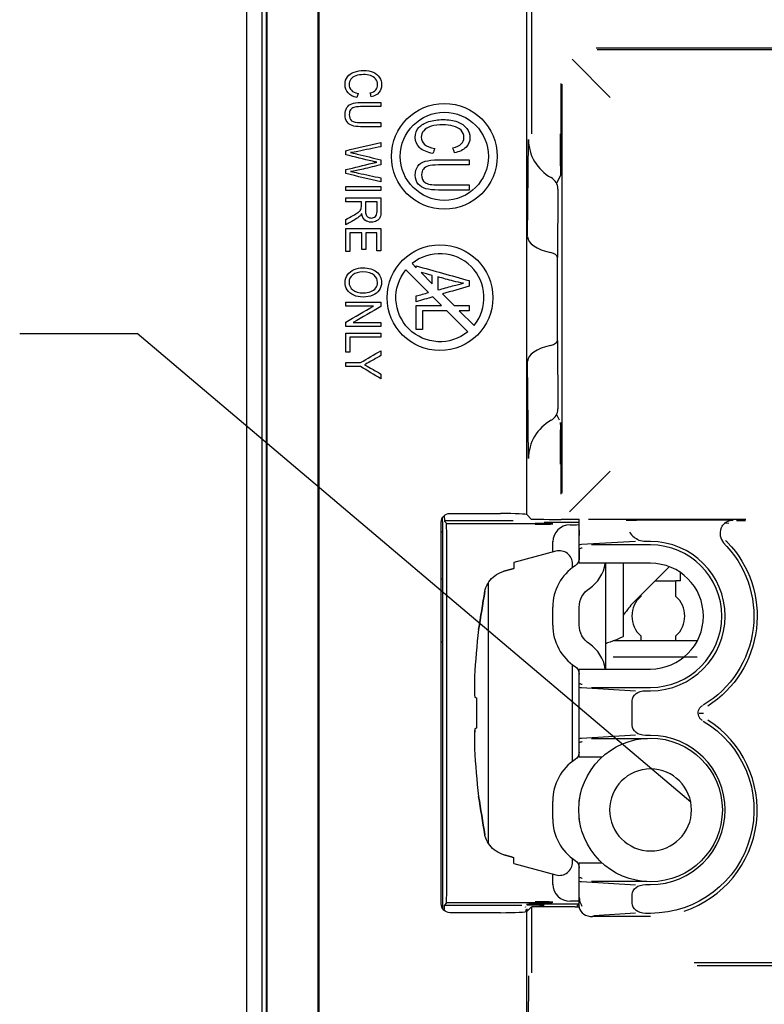
# Model space of a CAD drawing. Units: inches. Extents: x 0 to 17, y 0 to 11.
# Drawn here: x 4.6 to 5.2, y 2.5 to 3.3 of the extents above; entities that cross this region are included whole.
import ezdxf

# ---------------------------------------------------------------- set-up
doc = ezdxf.new("R2010")
doc.units = ezdxf.units.IN
doc.header["$MEASUREMENT"] = 0
doc.layers.add('dims', color=7, linetype='CONTINUOUS')
doc.layers.add('geom', color=7, linetype='CONTINUOUS')

msp = doc.modelspace()

# ---------------------------------------------------------------- linework, layer by layer
at = {"layer": 'dims', "color": 7, "linetype": 'Continuous'}
for p in [(4.56303, 3.04215), (5.13428, 2.64314)]:
    msp.add_line(p, (4.66303, 3.04215), dxfattribs=at)
msp.add_solid([(5.13428, 2.64314), (5.04065, 2.68731), (5.07528, 2.72821), (5.13428, 2.64314)], dxfattribs=at)
at = {"layer": 'geom', "color": 7, "linetype": 'Continuous'}
for p, q in [((4.75615, 3.99711), (4.75615, 2.14611)), ((4.76928, 3.70911), (4.76928, 2.43411)), ((4.77292, 3.70905), (4.77292, 2.43411)), ((4.77303, 3.71076), (4.77303, 2.43123)), ((4.77362, 2.43123), (4.77362, 3.71076)), ((4.81685, 3.71033), (4.81685, 2.43167)), ((4.81803, 2.43187), (4.81803, 3.71013)), ((4.99467, 2.88802), (4.99467, 3.3527)), ((4.99879, 3.3565), (4.99879, 3.21211)), ((5.53471, 3.28515), (5.05385, 3.28515)), ((5.05458, 3.28407), (5.53398, 3.28407)), ((5.03327, 3.27564), (5.06573, 3.24318)), ((5.02373, 3.25511), (5.02373, 3.21211)), ((5.02484, 2.90637), (5.02484, 3.25433)), ((4.99539, 3.12464), (4.99611, 3.2074)), ((5.02342, 3.17676), (5.02008, 3.17006)), ((5.02123, 3.16516), (5.02072, 3.10701)), ((4.89705, 3.10172), (4.90053, 3.09824)), ((5.02066, 3.10751), (5.02066, 3.0357)), ((4.89174, 3.09642), (4.91107, 3.07709)), ((4.90464, 3.09412), (4.91416, 3.08461)), ((4.919, 3.07976), (4.91938, 3.07939)), ((4.91473, 3.07343), (4.92222, 3.06594)), ((4.9229, 3.07586), (4.93283, 3.06594)), ((4.92655, 3.06161), (4.94451, 3.04365)), ((4.93715, 3.06161), (4.94981, 3.04895)), ((5.02072, 3.0362), (5.02123, 2.97805)), ((4.99611, 2.93581), (4.99539, 3.01857)), ((5.02008, 2.97315), (5.02229, 2.96873)), ((5.02373, 2.9311), (5.02373, 2.90553)), ((5.03107, 2.8903), (5.06573, 2.92496)), ((4.92305, 2.88223), (4.92304, 2.88561)), ((4.92447, 2.88725), (4.92471, 2.88242)), ((4.92933, 2.88904), (4.97237, 2.88904)), ((4.99487, 2.88786), (4.99847, 2.88425)), ((5.03916, 2.88075), (5.03916, 2.88355)), ((5.04714, 2.88407), (5.18119, 2.88407)), ((5.08908, 2.88344), (5.08818, 2.88344)), ((5.13935, 2.88344), (5.08908, 2.88344)), ((4.92184, 2.55667), (4.92184, 2.88155)), ((4.92305, 2.88223), (4.92305, 2.5526)), ((4.98312, 2.88271), (4.92465, 2.88271)), ((4.9262, 2.88093), (4.92471, 2.88242)), ((4.92628, 2.88055), (5.00178, 2.88055)), ((5.00947, 2.88173), (5.03916, 2.88173)), ((5.03916, 2.88075), (5.03928, 2.88071)), ((5.03928, 2.88055), (5.03916, 2.88055)), ((5.03928, 2.86953), (5.03928, 2.87561)), ((5.16363, 2.88112), (5.16673, 2.88087)), ((5.17321, 2.88308), (5.18088, 2.88308)), ((4.92305, 2.87308), (4.92184, 2.87308)), ((5.03916, 2.87469), (5.03916, 2.87032)), ((4.92658, 2.57227), (4.92658, 2.86594)), ((5.01678, 2.86476), (5.01678, 2.86515)), ((5.01678, 2.85614), (5.01678, 2.86476)), ((5.03928, 2.84661), (5.03928, 2.85881)), ((5.08717, 2.86528), (5.04124, 2.86248)), ((5.10003, 2.86226), (5.0497, 2.86226)), ((5.10003, 2.86511), (5.09573, 2.86511)), ((5.01949, 2.85687), (4.98378, 2.8473)), ((5.03916, 2.85803), (5.03916, 2.84956)), ((4.98378, 2.8473), (4.98378, 2.84224)), ((5.03365, 2.84299), (5.03365, 2.84601)), ((5.10003, 2.84661), (5.03928, 2.84661)), ((5.06178, 2.84661), (5.06178, 2.84558)), ((5.06178, 2.84558), (5.06178, 2.75764)), ((5.07678, 2.84661), (5.07678, 2.78435)), ((5.11589, 2.84372), (5.08428, 2.81211)), ((4.92305, 2.83316), (4.92184, 2.83316)), ((5.12541, 2.83161), (5.12541, 2.83877)), ((4.96168, 2.82964), (4.96168, 2.60858)), ((5.10378, 2.83161), (5.12166, 2.83161)), ((5.12541, 2.83161), (5.12166, 2.83161)), ((5.12166, 2.81841), (5.12166, 2.83161)), ((5.09166, 2.81949), (5.09166, 2.81841)), ((5.01678, 2.79401), (5.01678, 2.8092)), ((5.03928, 2.79401), (5.03928, 2.8092)), ((5.09166, 2.78487), (5.09166, 2.78061)), ((5.12166, 2.78061), (5.12166, 2.78487)), ((4.92305, 2.77948), (4.92184, 2.77948)), ((5.13983, 2.78061), (5.06822, 2.78061)), ((5.13983, 2.76666), (5.06822, 2.76666)), ((5.03365, 2.678), (5.03365, 2.76022)), ((5.06178, 2.75764), (5.06178, 2.75661)), ((4.95026, 2.74962), (4.9502, 2.7433)), ((5.03928, 2.7444), (5.03928, 2.75661)), ((5.03928, 2.75661), (5.10003, 2.75661)), ((5.0497, 2.74095), (5.10003, 2.74095)), ((5.03928, 2.70453), (5.03928, 2.73368)), ((5.04124, 2.74074), (5.08717, 2.73793)), ((5.09573, 2.7381), (5.10003, 2.7381)), ((4.95188, 2.73206), (4.95188, 2.70616)), ((5.08428, 2.70868), (5.08428, 2.72954)), ((5.14131, 2.71911), (5.14521, 2.71911)), ((5.08717, 2.70028), (5.04124, 2.69748)), ((5.10003, 2.70011), (5.09573, 2.70011)), ((5.03928, 2.68161), (5.03928, 2.69381)), ((5.09738, 2.69726), (5.04981, 2.69726)), ((5.05866, 2.68161), (5.03928, 2.68161)), ((5.03928, 2.6442), (5.0408, 2.65171)), ((5.01678, 2.62901), (5.01678, 2.6442)), ((5.03928, 2.64337), (5.03928, 2.6442)), ((5.03928, 2.62901), (5.03928, 2.62985)), ((5.0408, 2.6215), (5.03928, 2.62901)), ((4.98378, 2.59091), (4.98378, 2.59598)), ((4.98378, 2.59091), (5.01949, 2.58134)), ((5.03365, 2.59221), (5.03365, 2.59522)), ((5.03928, 2.5794), (5.03928, 2.59161)), ((5.03928, 2.59161), (5.05866, 2.59161)), ((5.01678, 2.57345), (5.01678, 2.58207)), ((5.01678, 2.57306), (5.01678, 2.57345)), ((5.04124, 2.57574), (5.08717, 2.57293)), ((5.04981, 2.57595), (5.09693, 2.57595)), ((5.03928, 2.5621), (5.03928, 2.56868)), ((5.09573, 2.5731), (5.10003, 2.5731)), ((4.9262, 2.55728), (4.92452, 2.5556)), ((5.00178, 2.55766), (4.92628, 2.55766)), ((5.03906, 2.55648), (5.00947, 2.55648)), ((5.03928, 2.55884), (5.03178, 2.55884)), ((5.0372, 2.55463), (5.03916, 2.55658)), ((5.08428, 2.55718), (5.08428, 2.56454)), ((4.92442, 2.55101), (4.92442, 2.55185)), ((4.92449, 2.5555), (4.99056, 2.5555)), ((4.97237, 2.54918), (4.92933, 2.54918)), ((4.99373, 2.55386), (4.99389, 2.55433)), ((4.99428, 2.55036), (4.99428, 2.55185)), ((4.9946, 2.55241), (4.9946, 2.55037)), ((4.99467, 2.41219), (4.99467, 2.5502)), ((4.99847, 2.55396), (4.99487, 2.55036)), ((4.99879, 2.554), (4.99879, 2.4979)), ((5.08717, 2.54878), (5.05175, 2.54662)), ((5.10003, 2.54861), (5.09573, 2.54861)), ((5.10003, 2.54586), (5.05073, 2.54586)), ((5.13725, 2.50685), (5.22308, 2.50685)), ((5.22065, 2.50391), (5.13968, 2.50391)), ((4.99604, 2.49548), (4.9958, 2.43749))]:
    msp.add_line(p, q, dxfattribs=at)
for centre, radius in [((4.92453, 3.19302), 0.045), ((4.92453, 3.19302), 0.0375), ((4.92078, 3.07269), 0.045), ((5.10003, 2.63661), 0.06112)]:
    msp.add_circle(centre, radius, dxfattribs=at)
at = {"layer": 'geom', "color": 7, "linetype": 'Continuous', "extrusion": (0, 0, -1)}
msp.add_circle((-5.10003, 2.63661), 0.03488, dxfattribs=at)
at = {"layer": 'geom', "color": 7, "linetype": 'Continuous'}
for centre, radius, start, end in [((4.92078, 3.07269), 0.0375, 320.73917, 129.26083), ((5.10003, 2.80161), 0.0635, 270, 90), ((5.10003, 2.80161), 0.06065, 270, 90), ((5.0224, 2.84601), 0.01125, 0, 105), ((5.10003, 2.80161), 0.045, 270, 90), ((5.10666, 2.80164), 0.0225, 131.81031, 228.18969), ((5.10666, 2.80164), 0.0225, 311.81031, 48.18969), ((5.55828, 2.71911), 0.60879, 173.30089, 177.0677), ((5.10003, 2.63661), 0.09075, 288.44562, 57.45602), ((5.10003, 2.63661), 0.0635, 270, 90), ((5.55828, 2.71911), 0.60879, 182.87284, 186.69911), ((5.0224, 2.59221), 0.01125, 255, 0)]:
    msp.add_arc(centre, radius, start, end, dxfattribs=at)
at = {"layer": 'geom', "color": 7, "linetype": 'Continuous', "extrusion": (0, 0, -1)}
for centre, radius, start, end in [((-4.92078, 3.07269), 0.0375, 230.73917, 39.26083), ((-5.10003, 2.80161), 0.09075, 136.30801, 237.45602), ((-5.10003, 2.80161), 0.09075, 134.58836, 136.30801)]:
    msp.add_arc(centre, radius, start, end, dxfattribs=at)
at = {"layer": 'geom', "color": 7, "linetype": 'Continuous', "extrusion": (-2.34291e-15, 0, -1)}
for centre, start, end in [((-5.10003, 2.80161), 134.33122, 239.38659), ((-5.10003, 2.63661), 120.61341, 270)]:
    msp.add_arc(centre, 0.088, start, end, dxfattribs=at)
at = {"layer": 'geom', "color": 7, "linetype": 'Continuous'}
for centre, major_axis, ratio, start_param, end_param in [((5.02343, 3.21211), (0, 0.03534), 0.008727, 1.570796, 3.155532), ((5.02343, 3.21211), (0, 0.04255), 0.008727, 3.903634, 4.712389), ((5.03361, 3.2074), (0.03647, -0.00878), 0.99195, 3.37961, 4.440552), ((5.00998, 3.16516), (0.01094, -0.00263), 0.99195, 0.238017, 1.29896), ((5.03289, 3.12464), (0.0375, -0.00016), 0.414202, 3.152127, 4.213069), ((5.00947, 3.10701), (0.01125, -0.00005), 0.414202, 0.010534, 1.071476), ((5.00947, 3.0362), (0.01125, 0.00005), 0.414202, 5.211709, 6.272651), ((5.03289, 3.01857), (0.0375, 0.00016), 0.414202, 2.070116, 3.131059), ((5.00998, 2.97805), (0.01094, 0.00263), 0.99195, 4.984226, 6.045168), ((5.03361, 2.93581), (0.03647, 0.00878), 0.99195, 1.842633, 2.903575), ((5.02343, 2.9311), (0, 0.03534), 0.008727, 4.712389, 7.853982), ((5.02343, 2.9311), (0, 0.04255), 0.008727, 4.712389, 5.468741), ((4.97237, 2.88786), (0.0225, 0), 0.052408, 0.008727, 1.570796), ((5.03597, 2.88426), (0.0375, 0), 0.008727, 3.150319, 4.387415), ((5.08842, 2.88336), (0.009, 0), 0.008727, 1.595922, 4.679664), ((4.92619, 2.86594), (0, -0.015), 0.026186, 1.570796, 3.115413), ((5.00178, 2.88016), (0.015, 0), 0.026186, 4.712389, 7.853982), ((5.03178, 2.86476), (0.015, 0), 0.974157, 1.586749, 3.141593), ((5.03166, 2.87957), (0.0075, 0), 0.026186, 4.728341, 6.283185), ((5.17036, 2.87213), (0.00118, 0.01119), 0.996538, 1.295386, 2.460636), ((5.08842, 2.87365), (0.00826, -0.00777), 0.459377, 4.337266, 4.855563), ((5.0412, 2.85346), (0, -0.009), 0.857143, 3.138756, 3.393612), ((5.05803, 2.8092), (0, 0.04189), 0.984808, 0.56861, 1.570796), ((5.03178, 2.85091), (0, 0.03046), 0.984808, 3.710203, 4.570562), ((5.05803, 2.79401), (0, 0.04189), 0.984808, 1.570796, 2.572982), ((5.03178, 2.7523), (0, 0.03046), 0.984808, 4.854216, 5.714575), ((5.55874, 2.73147), (-0.60833, 0.02253), 0.706864, 0.008726, 0.04993), ((5.0412, 2.74975), (0, -0.009), 0.857143, 6.031166, 6.286022), ((5.55686, 2.69601), (0.60742, -0.03716), 0.01742, 3.197931, 3.2323), ((5.55874, 2.70616), (0.60837, 0.02153), 0.672408, 3.090089, 3.131916), ((5.55874, 2.70674), (0.60833, 0.02253), 0.706864, 3.091663, 3.116729), ((5.55686, 2.7422), (0.60742, 0.03716), 0.01742, 3.050885, 3.083439), ((5.0412, 2.68846), (0, -0.009), 0.857143, 3.138756, 3.393612), ((5.05803, 2.6442), (0, 0.04189), 0.984808, 0.56861, 1.570796), ((5.05803, 2.62901), (0, 0.04189), 0.984808, 1.570796, 2.572982), ((5.03178, 2.57345), (0.015, 0), 0.974157, 3.141593, 4.712389), ((5.0412, 2.58475), (0, -0.009), 0.857143, 6.031166, 6.286022), ((4.92619, 2.57227), (0, -0.015), 0.026186, 0.02618, 1.570796), ((5.00947, 2.55609), (0.015, 0), 0.026186, 1.570796, 4.712389), ((5.00178, 2.55806), (0.015, 0), 0.026186, 4.712389, 7.853982), ((4.92452, 2.55185), (0, -0.00375), 0.026186, 3.167773, 4.712389), ((4.97237, 2.55036), (0.0225, 0), 0.052408, 4.712389, 6.274459), ((5.03597, 2.55396), (0.0375, 0), 0.008727, 1.573754, 3.132866), ((5.05113, 2.55487), (0.01184, 0.00072), 0.758656, 3.230812, 4.63197)]:
    msp.add_ellipse(centre, major_axis=major_axis, ratio=ratio, start_param=start_param, end_param=end_param, dxfattribs=at)
at = {"layer": 'geom', "color": 7, "linetype": 'Continuous', "extrusion": (0, 0, -1)}
for centre, major_axis, ratio, start_param, end_param in [((4.92935, 2.88153), (-0.00532, 0.00532), 0.997265, 5.499157, 7.067214), ((5.09613, 2.87412), (0.01184, 0.00072), 0.758656, 1.651216, 2.614019), ((5.03178, 2.85091), (0, 0.00762), 0.984808, 1.570796, 2.572982), ((5.05803, 2.8092), (0, 0.01904), 0.984808, 4.712389, 5.714575), ((5.05803, 2.79401), (0, 0.01904), 0.984808, 3.710203, 4.712389), ((5.03178, 2.7523), (0, 0.00762), 0.984808, 0.56861, 1.570796), ((5.09613, 2.72909), (-0.01184, 0.00072), 0.758656, 6.252076, 7.773562), ((5.09613, 2.70912), (0.01184, 0.00072), 0.758656, 1.651216, 3.172702), ((5.03178, 2.68591), (0, 0.00762), 0.984808, 1.570796, 2.572982), ((5.03178, 2.5873), (0, 0.00762), 0.984808, 0.56861, 1.570796), ((5.09613, 2.56409), (-0.01184, 0.00072), 0.758656, 6.252076, 7.773562), ((4.92935, 2.55669), (-0.00532, -0.00532), 0.997265, 5.499157, 7.067214), ((5.09613, 2.55762), (0.01184, 0.00072), 0.758656, 1.651216, 3.172702)]:
    msp.add_ellipse(centre, major_axis=major_axis, ratio=ratio, start_param=start_param, end_param=end_param, dxfattribs=at)
at = {"layer": 'geom', "color": 7, "linetype": 'Continuous'}
for points, knots in [([(4.85004, 3.2431), (4.84678, 3.24382), (4.8443, 3.24512), (4.84088, 3.24889), (4.84001, 3.25118), (4.84001, 3.25671), (4.84067, 3.259), (4.84331, 3.26252), (4.84521, 3.26387), (4.85021, 3.26569), (4.85288, 3.26616), (4.85888, 3.26616), (4.8616, 3.26564), (4.86625, 3.26357), (4.86802, 3.26209), (4.87044, 3.25826), (4.87104, 3.25615), (4.87104, 3.25124), (4.87027, 3.24904), (4.86722, 3.24548), (4.86507, 3.24424), (4.8623, 3.24354)], [0, 0, 0, 0, 0.091086, 0.091086, 0.181996, 0.181996, 0.276033, 0.276033, 0.369873, 0.369873, 0.463541, 0.463541, 0.565474, 0.565474, 0.667515, 0.667515, 0.769373, 0.769373, 0.884811, 0.884811, 1, 1, 1, 1]), ([(4.86138, 3.24694), (4.86356, 3.24755), (4.86515, 3.24842), (4.86713, 3.25073), (4.86764, 3.25217), (4.86764, 3.25592), (4.86709, 3.2576), (4.86488, 3.26029), (4.8634, 3.26124), (4.85967, 3.26233), (4.85775, 3.2626), (4.85322, 3.2626), (4.851, 3.26228), (4.84719, 3.26098), (4.84576, 3.25998), (4.84389, 3.25725), (4.84341, 3.25578), (4.84341, 3.25225), (4.84405, 3.25061), (4.84534, 3.24927)], [0, 0, 0, 0, 0.085627, 0.085627, 0.171252, 0.171252, 0.269999, 0.269999, 0.368455, 0.368455, 0.46691, 0.46691, 0.593604, 0.593604, 0.720299, 0.720299, 0.846906, 0.846906, 1, 1, 1, 1]), ([(4.87053, 3.21827), (4.86475, 3.21827), (4.85897, 3.21827), (4.85018, 3.21827), (4.84779, 3.21857), (4.84424, 3.21976), (4.84279, 3.22082), (4.84058, 3.22392), (4.84001, 3.22595), (4.84001, 3.23091), (4.8405, 3.23291), (4.84244, 3.23602), (4.84383, 3.23713), (4.84751, 3.23845), (4.85001, 3.23879), (4.85897, 3.23879), (4.86475, 3.23879), (4.87053, 3.23879)], [0, 0, 0, 0, 0.199393, 0.199393, 0.303505, 0.303505, 0.407905, 0.407905, 0.51255, 0.51255, 0.614143, 0.614143, 0.71551, 0.71551, 0.81662, 0.81662, 1, 1, 1, 1]), ([(4.87053, 3.23533), (4.86476, 3.23533), (4.85898, 3.23533), (4.85061, 3.23533), (4.84869, 3.23513), (4.84622, 3.23428), (4.84527, 3.23356), (4.84394, 3.2315), (4.8436, 3.23025), (4.8436, 3.22623), (4.84426, 3.22442), (4.84691, 3.22226), (4.84945, 3.22173), (4.85321, 3.22173)], [0, 0, 0, 0, 0.256577, 0.256577, 0.372241, 0.372241, 0.488553, 0.488553, 0.604734, 0.604734, 0.802711, 0.802711, 1, 1, 1, 1]), ([(4.9148, 3.19542), (4.90991, 3.19633), (4.90618, 3.19796), (4.90105, 3.20267), (4.89976, 3.20555), (4.89976, 3.21247), (4.90075, 3.21534), (4.9047, 3.21975), (4.90755, 3.22144), (4.91505, 3.22373), (4.91906, 3.22431), (4.92805, 3.22431), (4.93214, 3.22366), (4.93912, 3.22107), (4.94176, 3.21921), (4.9454, 3.21442), (4.9463, 3.21177), (4.9463, 3.20562), (4.94515, 3.20287), (4.94057, 3.19841), (4.93734, 3.19686), (4.93319, 3.19598)], [0, 0, 0, 0, 0.091135, 0.091135, 0.182123, 0.182123, 0.276241, 0.276241, 0.370114, 0.370114, 0.463784, 0.463784, 0.565718, 0.565718, 0.667732, 0.667732, 0.769511, 0.769511, 0.884861, 0.884861, 1, 1, 1, 1]), ([(4.9318, 3.20023), (4.93507, 3.20099), (4.93747, 3.20209), (4.94044, 3.20498), (4.9412, 3.20679), (4.9412, 3.21149), (4.94037, 3.21359), (4.93706, 3.21696), (4.93483, 3.21814), (4.92924, 3.21951), (4.92636, 3.21986), (4.91957, 3.21986), (4.91623, 3.21945), (4.91052, 3.21783), (4.90838, 3.21657), (4.90557, 3.21314), (4.90486, 3.2113), (4.90486, 3.20689), (4.90581, 3.20483), (4.90775, 3.20315)], [0, 0, 0, 0, 0.085479, 0.085479, 0.171059, 0.171059, 0.269755, 0.269755, 0.368202, 0.368202, 0.46665, 0.46665, 0.593334, 0.593334, 0.720018, 0.720018, 0.846752, 0.846752, 1, 1, 1, 1]), ([(4.8669, 3.18801), (4.86552, 3.18829), (4.86436, 3.18854), (4.85577, 3.19066), (4.84815, 3.19247), (4.84053, 3.19431)], [0, 0, 0, 0, 0.113529, 0.113529, 1, 1, 1, 1]), ([(4.87053, 3.20122), (4.86397, 3.1999), (4.85742, 3.19857), (4.8488, 3.19683), (4.84675, 3.19646), (4.84473, 3.19615)], [0, 0, 0, 0, 0.760287, 0.760287, 1, 1, 1, 1]), ([(4.84473, 3.19615), (4.84793, 3.19548), (4.84978, 3.1951), (4.85702, 3.19332), (4.86377, 3.19166), (4.87053, 3.19001)], [0, 0, 0, 0, 0.067789, 0.067789, 1, 1, 1, 1]), ([(4.84053, 3.1817), (4.84815, 3.18353), (4.85576, 3.18536), (4.86529, 3.18765), (4.86647, 3.18793), (4.8669, 3.18801)], [0, 0, 0, 0, 0.799311, 0.799311, 1, 1, 1, 1]), ([(4.87053, 3.18585), (4.86546, 3.1846), (4.8604, 3.18335), (4.85157, 3.18118), (4.84803, 3.18049), (4.84473, 3.18008)], [0, 0, 0, 0, 0.573552, 0.573552, 1, 1, 1, 1]), ([(4.94553, 3.16431), (4.93686, 3.16431), (4.9282, 3.16431), (4.91501, 3.16431), (4.91142, 3.16469), (4.90609, 3.16618), (4.90392, 3.16752), (4.9006, 3.1714), (4.89976, 3.17394), (4.89976, 3.18015), (4.90048, 3.18266), (4.9034, 3.18655), (4.90549, 3.18794), (4.91101, 3.1896), (4.91476, 3.19002), (4.9282, 3.19002), (4.93686, 3.19002), (4.94553, 3.19002)], [0, 0, 0, 0, 0.199337, 0.199337, 0.303419, 0.303419, 0.407835, 0.407835, 0.512558, 0.512558, 0.614225, 0.614225, 0.715604, 0.715604, 0.816681, 0.816681, 1, 1, 1, 1]), ([(4.94553, 3.18569), (4.93687, 3.18569), (4.92821, 3.18569), (4.91565, 3.18569), (4.91276, 3.18543), (4.90907, 3.18438), (4.90764, 3.18347), (4.90564, 3.18089), (4.90513, 3.17933), (4.90513, 3.17429), (4.90612, 3.17202), (4.9101, 3.16932), (4.9139, 3.16864), (4.91956, 3.16864)], [0, 0, 0, 0, 0.256382, 0.256382, 0.371958, 0.371958, 0.488203, 0.488203, 0.604485, 0.604485, 0.802634, 0.802634, 1, 1, 1, 1]), ([(4.84473, 3.18008), (4.84662, 3.17974), (4.84879, 3.17931), (4.85767, 3.17738), (4.8641, 3.17605), (4.87053, 3.17469)], [0, 0, 0, 0, 0.276711, 0.276711, 1, 1, 1, 1]), ([(4.8537, 3.14844), (4.8538, 3.14883), (4.85385, 3.14947), (4.85385, 3.15169), (4.85385, 3.15303), (4.85385, 3.15436)], [0, 0, 0, 0, 0.399399, 0.399399, 1, 1, 1, 1]), ([(4.87053, 3.15782), (4.87053, 3.15396), (4.87053, 3.15011), (4.87053, 3.14392), (4.87026, 3.14216), (4.86918, 3.13973), (4.86822, 3.13877), (4.8655, 3.13732), (4.86399, 3.13696), (4.86021, 3.13696), (4.85842, 3.13756), (4.8555, 3.13996), (4.85457, 3.14181), (4.85418, 3.14431)], [0, 0, 0, 0, 0.228299, 0.228299, 0.365752, 0.365752, 0.504165, 0.504165, 0.642904, 0.642904, 0.821653, 0.821653, 1, 1, 1, 1]), ([(4.85729, 3.15436), (4.85729, 3.15189), (4.85729, 3.14942), (4.85729, 3.14537), (4.85747, 3.14413), (4.85823, 3.14235), (4.85882, 3.14168), (4.85965, 3.14122)], [0, 0, 0, 0, 0.439089, 0.439089, 0.718653, 0.718653, 1, 1, 1, 1]), ([(4.85965, 3.14122), (4.86047, 3.14075), (4.86137, 3.14052), (4.86376, 3.14052), (4.86492, 3.14097), (4.86675, 3.14276), (4.86721, 3.14417), (4.86721, 3.14886), (4.86721, 3.15161), (4.86721, 3.15436)], [0, 0, 0, 0, 0.165999, 0.165999, 0.409728, 0.409728, 0.653457, 0.653457, 1, 1, 1, 1]), ([(4.84053, 3.13917), (4.84261, 3.14032), (4.84469, 3.14147), (4.84858, 3.14362), (4.84994, 3.14446), (4.85186, 3.14576), (4.85252, 3.14635), (4.85329, 3.14738), (4.85356, 3.1479), (4.8537, 3.14844)], [0, 0, 0, 0, 0.27703, 0.27703, 0.518229, 0.518229, 0.758112, 0.758112, 1, 1, 1, 1]), ([(4.85268, 3.14223), (4.85162, 3.14122), (4.85029, 3.14027), (4.84598, 3.13784), (4.84325, 3.13634), (4.84053, 3.13483)], [0, 0, 0, 0, 0.370527, 0.370527, 1, 1, 1, 1]), ([(4.86354, 3.07474), (4.86117, 3.07373), (4.85849, 3.07322), (4.85245, 3.07322), (4.84972, 3.07375), (4.84492, 3.07589), (4.8431, 3.0774), (4.84064, 3.08132), (4.84001, 3.08342), (4.84001, 3.08815), (4.8407, 3.09035), (4.84343, 3.09421), (4.84529, 3.09568), (4.84765, 3.09667)], [0, 0, 0, 0, 0.160082, 0.160082, 0.322211, 0.322211, 0.48434, 0.48434, 0.647152, 0.647152, 0.823373, 0.823373, 1, 1, 1, 1]), ([(4.86475, 3.09197), (4.86281, 3.09373), (4.85959, 3.09461), (4.85146, 3.09461), (4.84862, 3.09376), (4.84445, 3.09038), (4.84341, 3.08826), (4.84341, 3.08311), (4.84446, 3.08097), (4.84657, 3.07929)], [0, 0, 0, 0, 0.292249, 0.292249, 0.526347, 0.526347, 0.761333, 0.761333, 1, 1, 1, 1]), ([(4.84765, 3.09667), (4.85001, 3.09767), (4.85251, 3.09817), (4.86012, 3.09817), (4.86402, 3.09701), (4.86965, 3.09235), (4.87106, 3.08935), (4.87106, 3.08326), (4.8704, 3.08109), (4.86775, 3.07722), (4.86591, 3.07576), (4.86354, 3.07474)], [0, 0, 0, 0, 0.137726, 0.137726, 0.398321, 0.398321, 0.658613, 0.658613, 0.829149, 0.829149, 1, 1, 1, 1]), ([(4.84657, 3.07929), (4.84866, 3.07762), (4.85165, 3.07678), (4.85795, 3.07678), (4.86008, 3.07714), (4.86372, 3.07857), (4.86513, 3.07962), (4.86714, 3.08238), (4.86764, 3.08394), (4.86764, 3.0881), (4.86667, 3.0902), (4.86475, 3.09197)], [0, 0, 0, 0, 0.26301, 0.26301, 0.429287, 0.429287, 0.595772, 0.595772, 0.762257, 0.762257, 1, 1, 1, 1]), ([(4.91938, 3.07939), (4.92341, 3.08049), (4.92744, 3.0816), (4.93526, 3.08374), (4.93837, 3.08451), (4.9408, 3.08502)], [0, 0, 0, 0, 0.515618, 0.515618, 1, 1, 1, 1]), ([(4.87053, 3.02338), (4.86751, 3.02167), (4.86449, 3.01995), (4.8598, 3.01728), (4.8581, 3.0164), (4.85641, 3.01559)], [0, 0, 0, 0, 0.641836, 0.641836, 1, 1, 1, 1]), ([(4.85641, 3.01559), (4.85798, 3.0148), (4.85974, 3.01385), (4.86466, 3.01107), (4.86759, 3.00937), (4.87053, 3.00769)], [0, 0, 0, 0, 0.400043, 0.400043, 1, 1, 1, 1]), ([(5.03928, 2.88386), (5.03655, 2.88388), (5.03299, 2.88391), (5.02766, 2.88393), (5.02587, 2.88394), (5.02399, 2.88395)], [0, 0, 0, 0, 0.682621, 0.682621, 1, 1, 1, 1]), ([(5.03928, 2.87561), (5.03928, 2.87643), (5.03928, 2.87727), (5.03928, 2.87882), (5.03928, 2.87957), (5.03928, 2.88081), (5.03928, 2.88135), (5.03928, 2.88252), (5.03928, 2.88305), (5.03928, 2.88399), (5.03928, 2.88422), (5.03928, 2.88424)], [0, 0, 0, 0, 0.142007, 0.142007, 0.284542, 0.284542, 0.420041, 0.420041, 0.643976, 0.643976, 1, 1, 1, 1]), ([(5.13935, 2.88354), (5.14292, 2.88354), (5.14652, 2.88353), (5.1536, 2.88352), (5.15715, 2.88351), (5.16247, 2.88349), (5.16447, 2.88348), (5.16728, 2.88345), (5.16828, 2.88344), (5.16975, 2.88341), (5.17022, 2.8834), (5.17036, 2.88338)], [0, 0, 0, 0, 0.274532, 0.274532, 0.554356, 0.554356, 0.740202, 0.740202, 0.869534, 0.869534, 1, 1, 1, 1]), ([(5.16001, 2.87629), (5.16038, 2.87726), (5.1613, 2.87894), (5.16323, 2.88091), (5.16523, 2.88218), (5.16698, 2.88288), (5.16831, 2.88319), (5.16889, 2.88327), (5.16905, 2.88328)], [0, 0, 0, 0, 0.248677, 0.478192, 0.671943, 0.830578, 0.94955, 1, 1, 1, 1]), ([(5.03928, 2.85881), (5.03928, 2.86101), (5.03928, 2.86304), (5.03928, 2.86634), (5.03928, 2.8674), (5.03928, 2.86884), (5.03928, 2.86919), (5.03928, 2.86953)], [0, 0, 0, 0, 0.637525, 0.637525, 0.91387, 0.91387, 1, 1, 1, 1]), ([(5.04179, 2.85961), (5.04175, 2.8596), (5.04171, 2.85959), (5.04086, 2.85934), (5.04006, 2.85908), (5.03928, 2.85881)], [0, 0, 0, 0, 0.048796, 0.048796, 1, 1, 1, 1]), ([(4.95896, 2.82276), (4.9594, 2.82499), (4.96025, 2.82721), (4.96266, 2.83128), (4.96425, 2.83318), (4.96792, 2.83637), (4.97005, 2.83771), (4.97327, 2.83911), (4.97427, 2.83947), (4.97528, 2.83977)], [0, 0, 0, 0, 0.292717, 0.292717, 0.585585, 0.585585, 0.876675, 0.876675, 1, 1, 1, 1]), ([(5.07678, 2.78435), (5.07678, 2.78429), (5.07625, 2.78399), (5.07428, 2.78301), (5.07281, 2.78233), (5.06892, 2.78073), (5.06635, 2.77977), (5.06344, 2.77893)], [0, 0, 0, 0, 0.320168, 0.320168, 0.639112, 0.639112, 1, 1, 1, 1]), ([(5.06178, 2.77747), (5.06178, 2.77769), (5.06186, 2.77792), (5.06219, 2.77832), (5.06244, 2.77851), (5.06297, 2.77877), (5.06319, 2.77885), (5.06344, 2.77893)], [0, 0, 0, 0, 0.382466, 0.382466, 0.766648, 0.766648, 1, 1, 1, 1]), ([(5.03928, 2.73368), (5.03928, 2.73481), (5.03928, 2.73595), (5.03928, 2.73833), (5.03928, 2.73957), (5.03928, 2.74198), (5.03928, 2.74316), (5.03928, 2.7444)], [0, 0, 0, 0, 0.285965, 0.285965, 0.641396, 0.641396, 1, 1, 1, 1]), ([(5.03928, 2.7444), (5.04006, 2.74413), (5.04086, 2.74388), (5.04171, 2.74362), (5.04175, 2.74361), (5.04179, 2.7436)], [0, 0, 0, 0, 0.951204, 0.951204, 1, 1, 1, 1]), ([(5.14434, 2.71264), (5.14361, 2.71306), (5.14295, 2.71361), (5.14185, 2.71489), (5.14141, 2.71564), (5.14081, 2.71721), (5.14064, 2.71805), (5.14059, 2.71973), (5.14071, 2.72058), (5.14121, 2.72217), (5.14161, 2.72293), (5.14261, 2.72427), (5.14324, 2.72486), (5.14407, 2.72541), (5.1442, 2.7255), (5.14434, 2.72558)], [0, 0, 0, 0, 0.162299, 0.162299, 0.324641, 0.324641, 0.486361, 0.486361, 0.647481, 0.647481, 0.808523, 0.808523, 0.970039, 0.970039, 1, 1, 1, 1]), ([(5.03928, 2.69381), (5.03928, 2.69601), (5.03928, 2.69804), (5.03928, 2.70134), (5.03928, 2.7024), (5.03928, 2.70384), (5.03928, 2.70419), (5.03928, 2.70453)], [0, 0, 0, 0, 0.637525, 0.637525, 0.91387, 0.91387, 1, 1, 1, 1]), ([(5.04179, 2.69461), (5.04175, 2.6946), (5.04171, 2.69459), (5.04086, 2.69434), (5.04006, 2.69408), (5.03928, 2.69381)], [0, 0, 0, 0, 0.048796, 0.048796, 1, 1, 1, 1]), ([(4.97528, 2.59844), (4.97289, 2.59914), (4.97058, 2.60021), (4.96646, 2.60295), (4.96461, 2.60465), (4.96164, 2.60842), (4.96047, 2.61053), (4.95939, 2.61361), (4.95914, 2.61453), (4.95896, 2.61545)], [0, 0, 0, 0, 0.294091, 0.294091, 0.588378, 0.588378, 0.880028, 0.880028, 1, 1, 1, 1]), ([(5.03928, 2.56868), (5.03928, 2.56981), (5.03928, 2.57095), (5.03928, 2.57333), (5.03928, 2.57457), (5.03928, 2.57698), (5.03928, 2.57816), (5.03928, 2.5794)], [0, 0, 0, 0, 0.285965, 0.285965, 0.641396, 0.641396, 1, 1, 1, 1]), ([(5.03928, 2.5794), (5.04006, 2.57913), (5.04086, 2.57888), (5.04171, 2.57862), (5.04175, 2.57861), (5.04179, 2.5786)], [0, 0, 0, 0, 0.951204, 0.951204, 1, 1, 1, 1]), ([(5.03928, 2.55429), (5.03928, 2.55559), (5.03928, 2.5569), (5.03928, 2.55949), (5.03928, 2.56079), (5.03928, 2.5621)], [0, 0, 0, 0, 0.498445, 0.498445, 1, 1, 1, 1]), ([(5.03928, 2.5621), (5.03944, 2.56045), (5.03978, 2.55881), (5.04062, 2.55642), (5.04102, 2.55555), (5.04149, 2.55475), (5.04151, 2.55472), (5.04152, 2.5547)], [0, 0, 0, 0, 0.608778, 0.608778, 0.987442, 0.987442, 1, 1, 1, 1]), ([(5.03586, 2.55428), (5.0367, 2.55428), (5.03755, 2.55428), (5.03866, 2.55429), (5.03898, 2.55429), (5.03928, 2.55429)], [0, 0, 0, 0, 0.714437, 0.714437, 1, 1, 1, 1])]:
    msp.add_open_spline(points, degree=3, knots=knots, dxfattribs=at)
for points in [[(4.84534, 3.24927), (4.84662, 3.24793), (4.84852, 3.24703), (4.85105, 3.24655)], [(4.85105, 3.24655), (4.85071, 3.2454), (4.85038, 3.24425), (4.85004, 3.2431)], [(4.8623, 3.24354), (4.86199, 3.24468), (4.86169, 3.24581), (4.86138, 3.24694)], [(4.87053, 3.23879), (4.87053, 3.23764), (4.87053, 3.23649), (4.87053, 3.23533)], [(4.85321, 3.22173), (4.85898, 3.22173), (4.86476, 3.22173), (4.87053, 3.22173)], [(4.87053, 3.22173), (4.87053, 3.22057), (4.87053, 3.21942), (4.87053, 3.21827)], [(4.84053, 3.19784), (4.85053, 3.20015), (4.86053, 3.20245), (4.87053, 3.20476)], [(4.87053, 3.20476), (4.87053, 3.20358), (4.87053, 3.2024), (4.87053, 3.20122)], [(4.90775, 3.20315), (4.90967, 3.20148), (4.91252, 3.20034), (4.91631, 3.19975)], [(4.84053, 3.19431), (4.84053, 3.19549), (4.84053, 3.19666), (4.84053, 3.19784)], [(4.91631, 3.19975), (4.91581, 3.1983), (4.9153, 3.19686), (4.9148, 3.19542)], [(4.93319, 3.19598), (4.93273, 3.1974), (4.93227, 3.19881), (4.9318, 3.20023)], [(4.87053, 3.19001), (4.87053, 3.18862), (4.87053, 3.18723), (4.87053, 3.18585)], [(4.94553, 3.19002), (4.94553, 3.18858), (4.94553, 3.18714), (4.94553, 3.18569)], [(4.84053, 3.17837), (4.84053, 3.17948), (4.84053, 3.18059), (4.84053, 3.1817)], [(4.87053, 3.17122), (4.86053, 3.1736), (4.85053, 3.17599), (4.84053, 3.17837)], [(4.87053, 3.17469), (4.87053, 3.17353), (4.87053, 3.17237), (4.87053, 3.17122)], [(4.91956, 3.16864), (4.92821, 3.16864), (4.93687, 3.16864), (4.94553, 3.16864)], [(4.94553, 3.16864), (4.94553, 3.1672), (4.94553, 3.16576), (4.94553, 3.16431)], [(4.84053, 3.16395), (4.84053, 3.16511), (4.84053, 3.16626), (4.84053, 3.16741)], [(4.84053, 3.16741), (4.85053, 3.16741), (4.86053, 3.16741), (4.87053, 3.16741)], [(4.87053, 3.16395), (4.86053, 3.16395), (4.85053, 3.16395), (4.84053, 3.16395)], [(4.87053, 3.16741), (4.87053, 3.16626), (4.87053, 3.16511), (4.87053, 3.16395)], [(4.84053, 3.15436), (4.84053, 3.15552), (4.84053, 3.15667), (4.84053, 3.15782)], [(4.84053, 3.15782), (4.85053, 3.15782), (4.86053, 3.15782), (4.87053, 3.15782)], [(4.85385, 3.15436), (4.84941, 3.15436), (4.84497, 3.15436), (4.84053, 3.15436)], [(4.86721, 3.15436), (4.8639, 3.15436), (4.8606, 3.15436), (4.85729, 3.15436)], [(4.85418, 3.14431), (4.85367, 3.1434), (4.85317, 3.1427), (4.85268, 3.14223)], [(4.84053, 3.13483), (4.84053, 3.13627), (4.84053, 3.13772), (4.84053, 3.13917)], [(4.84053, 3.11201), (4.84053, 3.1185), (4.84053, 3.12499), (4.84053, 3.13148)], [(4.84053, 3.13148), (4.85053, 3.13148), (4.86053, 3.13148), (4.87053, 3.13148)], [(4.84407, 3.12803), (4.84407, 3.12269), (4.84407, 3.11735), (4.84407, 3.11201)], [(4.85428, 3.12803), (4.85088, 3.12803), (4.84747, 3.12803), (4.84407, 3.12803)], [(4.85428, 3.11359), (4.85428, 3.1184), (4.85428, 3.12322), (4.85428, 3.12803)], [(4.86699, 3.12803), (4.86392, 3.12803), (4.86086, 3.12803), (4.8578, 3.12803)], [(4.8578, 3.12803), (4.8578, 3.12322), (4.8578, 3.1184), (4.8578, 3.11359)], [(4.86699, 3.11262), (4.86699, 3.11775), (4.86699, 3.12289), (4.86699, 3.12803)], [(4.87053, 3.13148), (4.87053, 3.12519), (4.87053, 3.1189), (4.87053, 3.11262)], [(4.84407, 3.11201), (4.84289, 3.11201), (4.84171, 3.11201), (4.84053, 3.11201)], [(4.8578, 3.11359), (4.85662, 3.11359), (4.85545, 3.11359), (4.85428, 3.11359)], [(4.87053, 3.11262), (4.86935, 3.11262), (4.86817, 3.11262), (4.86699, 3.11262)], [(4.90053, 3.09824), (4.90053, 3.09876), (4.90053, 3.09928), (4.90053, 3.0998)], [(4.90053, 3.0998), (4.91553, 3.09562), (4.93053, 3.09143), (4.94553, 3.08725)], [(4.91416, 3.09161), (4.91099, 3.09245), (4.90781, 3.09329), (4.90464, 3.09412)], [(4.91416, 3.08461), (4.91416, 3.08694), (4.91416, 3.08928), (4.91416, 3.09161)], [(4.93221, 3.08678), (4.92781, 3.08798), (4.92341, 3.08917), (4.919, 3.09037)], [(4.919, 3.09037), (4.919, 3.08683), (4.919, 3.0833), (4.919, 3.07976)], [(4.9408, 3.08502), (4.93792, 3.08543), (4.93505, 3.08602), (4.93221, 3.08678)], [(4.94553, 3.08725), (4.94553, 3.08569), (4.94553, 3.08414), (4.94553, 3.08258)], [(4.90053, 3.07414), (4.90404, 3.07512), (4.90756, 3.0761), (4.91107, 3.07709)], [(4.94553, 3.08258), (4.93799, 3.08034), (4.93045, 3.0781), (4.9229, 3.07586)], [(4.84053, 3.0688), (4.85053, 3.0688), (4.86053, 3.0688), (4.87053, 3.0688)], [(4.84053, 3.06549), (4.84053, 3.06659), (4.84053, 3.0677), (4.84053, 3.0688)], [(4.87053, 3.0688), (4.87053, 3.06762), (4.87053, 3.06644), (4.87053, 3.06526)], [(4.90053, 3.06921), (4.90053, 3.07085), (4.90053, 3.0725), (4.90053, 3.07414)], [(4.91473, 3.07343), (4.90999, 3.07203), (4.90526, 3.07062), (4.90053, 3.06921)], [(4.8641, 3.06549), (4.85624, 3.06549), (4.84839, 3.06549), (4.84053, 3.06549)], [(4.84053, 3.05179), (4.84839, 3.05636), (4.85624, 3.06092), (4.8641, 3.06549)], [(4.87053, 3.06526), (4.86268, 3.06069), (4.85482, 3.05612), (4.84697, 3.05156)], [(4.90053, 3.04551), (4.90053, 3.05232), (4.90053, 3.05913), (4.90053, 3.06594)], [(4.90053, 3.06594), (4.90776, 3.06594), (4.91499, 3.06594), (4.92222, 3.06594)], [(4.92655, 3.06161), (4.91964, 3.06161), (4.91274, 3.06161), (4.90583, 3.06161)], [(4.90583, 3.06161), (4.90583, 3.05625), (4.90583, 3.05088), (4.90583, 3.04551)], [(4.93283, 3.06594), (4.93706, 3.06594), (4.94129, 3.06594), (4.94553, 3.06594)], [(4.94553, 3.06161), (4.94274, 3.06161), (4.93994, 3.06161), (4.93715, 3.06161)], [(4.94553, 3.06594), (4.94553, 3.06449), (4.94553, 3.06305), (4.94553, 3.06161)], [(4.84053, 3.04824), (4.84053, 3.04943), (4.84053, 3.05061), (4.84053, 3.05179)], [(4.84697, 3.05156), (4.85482, 3.05156), (4.86268, 3.05156), (4.87053, 3.05156)], [(4.87053, 3.05156), (4.87053, 3.05045), (4.87053, 3.04935), (4.87053, 3.04824)], [(4.87053, 3.04824), (4.86053, 3.04824), (4.85053, 3.04824), (4.84053, 3.04824)], [(4.84053, 3.02628), (4.84053, 3.03172), (4.84053, 3.03715), (4.84053, 3.04259)], [(4.84053, 3.04259), (4.85053, 3.04259), (4.86053, 3.04259), (4.87053, 3.04259)], [(4.87053, 3.04259), (4.87053, 3.04143), (4.87053, 3.04028), (4.87053, 3.03913)], [(4.90583, 3.04551), (4.90407, 3.04551), (4.9023, 3.04551), (4.90053, 3.04551)], [(4.84407, 3.03913), (4.84407, 3.03485), (4.84407, 3.03056), (4.84407, 3.02628)], [(4.87053, 3.03913), (4.86171, 3.03913), (4.85289, 3.03913), (4.84407, 3.03913)], [(4.84407, 3.02628), (4.84289, 3.02628), (4.84171, 3.02628), (4.84053, 3.02628)], [(4.85324, 3.01752), (4.859, 3.02088), (4.86476, 3.02423), (4.87053, 3.02758)], [(4.87053, 3.02758), (4.87053, 3.02618), (4.87053, 3.02478), (4.87053, 3.02338)], [(4.84053, 3.01407), (4.84053, 3.01522), (4.84053, 3.01637), (4.84053, 3.01752)], [(4.84053, 3.01752), (4.84476, 3.01752), (4.849, 3.01752), (4.85324, 3.01752)], [(4.85324, 3.01407), (4.849, 3.01407), (4.84476, 3.01407), (4.84053, 3.01407)], [(4.87053, 3.00366), (4.86476, 3.00713), (4.859, 3.0106), (4.85324, 3.01407)], [(4.87053, 3.00769), (4.87053, 3.00634), (4.87053, 3.005), (4.87053, 3.00366)], [(5.03154, 2.87937), (5.03162, 2.87937), (5.0317, 2.87937), (5.03178, 2.87937)], [(4.98378, 2.84224), (4.98095, 2.84141), (4.97811, 2.84058), (4.97528, 2.83976)], [(4.97528, 2.83976), (4.97811, 2.84058), (4.98095, 2.84141), (4.98378, 2.84224)], [(4.95365, 2.79012), (4.95542, 2.801), (4.95719, 2.81188), (4.95896, 2.82276)], [(4.95896, 2.82276), (4.95719, 2.81188), (4.95542, 2.801), (4.95365, 2.79012)], [(5.08428, 2.81211), (5.08171, 2.80884), (5.07915, 2.80557), (5.07673, 2.80231)], [(4.95896, 2.61545), (4.95719, 2.62633), (4.95542, 2.63721), (4.95365, 2.64809)], [(4.95365, 2.64809), (4.95542, 2.63721), (4.95719, 2.62633), (4.95896, 2.61545)], [(4.97528, 2.59846), (4.97811, 2.59763), (4.98095, 2.5968), (4.98378, 2.59598)], [(4.98378, 2.59598), (4.98095, 2.5968), (4.97811, 2.59763), (4.97528, 2.59846)], [(5.03917, 2.55428), (5.03918, 2.55396), (5.03921, 2.55364), (5.03926, 2.55333)]]:
    msp.add_open_spline(points, degree=3, dxfattribs=at)
msp.add_rational_spline([(5.03916, 2.55658), (5.03916, 2.55658), (5.03916, 2.55658)], [0.500021419031, 0.499978580969, 0.500021419031], degree=2, dxfattribs=at)

doc.saveas('drawing.dxf')
